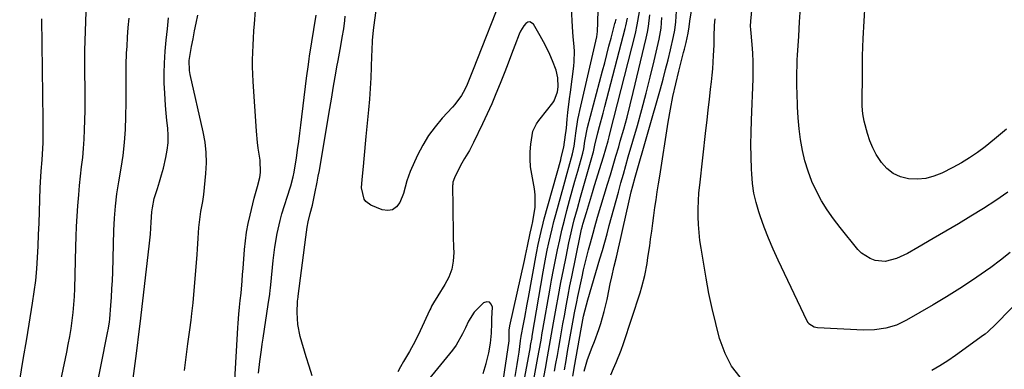
# Model space of a CAD drawing. Units: inches. Extents: x 1864767 to 1870061, y 469918 to 475281.
# Drawn here: x 1868671 to 1869026, y 471953 to 472079 of the extents above; entities that cross this region are included whole.
import ezdxf

# ---------------------------------------------------------------- set-up
doc = ezdxf.new("R2010")
doc.units = ezdxf.units.IN
doc.header["$MEASUREMENT"] = 0
doc.layers.add('7', color=7, linetype='Continuous')
doc.layers.add('8', color=7, linetype='Continuous')

msp = doc.modelspace()

# ---------------------------------------------------------------- linework, layer by layer
at = {"layer": '7', "color": 18}
for points in [[(1868748.83, 471949.41, 1724), (1868749.97, 471968.29, 1724), (1868750.07, 471969.93, 1724), (1868750.34, 471973.22, 1724), (1868750.58, 471975.7, 1724), (1868750.83, 471978.14, 1724), (1868751.15, 471980.8, 1724), (1868751.54, 471985.22, 1724), (1868751.67, 471987.44, 1724), (1868751.75, 471988.55, 1724), (1868751.83, 471989.65, 1724), (1868752.37, 471996.51, 1724), (1868752.69, 471999.63, 1724), (1868753.1, 472002.74, 1724), (1868753.67, 472005.82, 1724), (1868754.34, 472008.89, 1724), (1868755.32, 472012.9, 1724), (1868755.85, 472014.98, 1724), (1868756.99, 472019.14, 1724), (1868757.89, 472022.43, 1724), (1868758.14, 472024.18, 1724), (1868757.94, 472028.61, 1724), (1868757.31, 472032.99, 1724), (1868757.06, 472035.04, 1724), (1868756.7, 472039.16, 1724), (1868755.48, 472057.04, 1724), (1868755.34, 472059.63, 1724), (1868755.26, 472062.23, 1724), (1868755.27, 472064.83, 1724), (1868755.33, 472067.43, 1724), (1868755.45, 472070.02, 1724), (1868755.59, 472072.62, 1724), (1868755.76, 472075.22, 1724), (1868755.95, 472077.81, 1724), (1868756.32, 472082.59, 1724)], [(1868850.19, 471933.18, 1732), (1868855.43, 471961.42, 1732), (1868855.52, 471961.9, 1732), (1868856.03, 471964.78, 1732), (1868856.11, 471965.26, 1732), (1868860.07, 471988.5, 1732), (1868860.53, 471991.1, 1732), (1868861.02, 471993.69, 1732), (1868861.53, 471996.27, 1732), (1868862.07, 471998.85, 1732), (1868862.65, 472001.42, 1732), (1868863.25, 472003.99, 1732), (1868863.9, 472006.54, 1732), (1868864.57, 472009.09, 1732), (1868867.43, 472019.56, 1732), (1868868.64, 472023.98, 1732), (1868869.24, 472026.18, 1732), (1868870.56, 472031, 1732), (1868871.18, 472033.73, 1732), (1868871.59, 472036.51, 1732), (1868871.83, 472038.37, 1732), (1868872.52, 472043.25, 1732), (1868872.84, 472044.92, 1732), (1868873.2, 472046.58, 1732), (1868879.34, 472073.03, 1732), (1868879.66, 472074.99, 1732), (1868879.71, 472078.29, 1732), (1868879.86, 472082.98, 1732)], [(1868874.81, 471952.72, 1744), (1868875.98, 471956.85, 1744), (1868877.66, 471961.31, 1744), (1868878.5, 471963.4, 1744), (1868880.08, 471967.64, 1744), (1868880.81, 471969.78, 1744), (1868882.08, 471974.12, 1744), (1868883.08, 471978.52, 1744), (1868883.2, 471979.12, 1744), (1868883.7, 471981.64, 1744), (1868884.23, 471984.15, 1744), (1868884.78, 471986.66, 1744), (1868885.69, 471990.54, 1744), (1868886.43, 471993.74, 1744), (1868887.18, 471996.93, 1744), (1868887.91, 472000.13, 1744), (1868888.64, 472003.33, 1744), (1868891.05, 472014.01, 1744), (1868891.81, 472017.23, 1744), (1868892.35, 472019.37, 1744), (1868893.22, 472022.57, 1744), (1868902.3, 472054.3, 1744), (1868903.28, 472057.8, 1744), (1868904.21, 472061.31, 1744), (1868905.09, 472064.83, 1744), (1868905.93, 472068.37, 1744), (1868907.04, 472073.2, 1744), (1868907.48, 472075.46, 1744), (1868907.82, 472078.5, 1744), (1868908.16, 472082.38, 1744)], [(1868884.41, 471951.32, 1746), (1868885.4, 471953.59, 1746), (1868886.4, 471955.79, 1746), (1868888.21, 471960.29, 1746), (1868889.01, 471962.58, 1746), (1868895.04, 471980.93, 1746), (1868895.67, 471982.99, 1746), (1868896.72, 471987.17, 1746), (1868897.49, 471991.41, 1746), (1868897.84, 471993.55, 1746), (1868898.46, 471997.82, 1746), (1868898.78, 472000.25, 1746), (1868899.17, 472003.08, 1746), (1868899.56, 472005.92, 1746), (1868899.95, 472008.76, 1746), (1868900.35, 472011.59, 1746), (1868900.76, 472014.42, 1746), (1868901.18, 472017.26, 1746), (1868901.62, 472020.09, 1746), (1868902.06, 472022.92, 1746), (1868905.16, 472042.33, 1746), (1868905.96, 472046.97, 1746), (1868906.85, 472051.59, 1746), (1868907.86, 472056.18, 1746), (1868908.96, 472060.76, 1746), (1868910.67, 472067.46, 1746), (1868910.97, 472068.67, 1746), (1868911.56, 472071.1, 1746), (1868912.31, 472074.39, 1746), (1868912.68, 472076.66, 1746), (1868912.98, 472078.75, 1746), (1868913.55, 472082.44, 1746)], [(1869027.58, 472017.11, 1752), (1869023.25, 472014.12, 1752), (1869018.82, 472011.26, 1752), (1869014.31, 472008.51, 1752), (1869009.79, 472005.78, 1752), (1869005.25, 472003.08, 1752), (1869000.69, 472000.4, 1752), (1868995.16, 471997.16, 1752), (1868991.36, 471995.09, 1752), (1868987.44, 471993.26, 1752), (1868983.42, 471992.2, 1752), (1868979.73, 471992.54, 1752), (1868977.96, 471993.19, 1752), (1868974.87, 471995.19, 1752), (1868973.54, 471996.53, 1752), (1868967.1, 472004.43, 1752), (1868964.72, 472007.53, 1752), (1868962.49, 472010.73, 1752), (1868960.46, 472014.06, 1752), (1868958.58, 472017.49, 1752), (1868956.96, 472021.03, 1752), (1868955.54, 472024.65, 1752), (1868954.43, 472028.37, 1752), (1868953.53, 472032.17, 1752), (1868952.86, 472036.1, 1752), (1868952.33, 472039.99, 1752), (1868951.99, 472043.91, 1752), (1868951.77, 472047.84, 1752), (1868951.61, 472053.19, 1752), (1868951.56, 472054.84, 1752), (1868951.51, 472059.81, 1752), (1868951.57, 472063.12, 1752), (1868951.64, 472064.78, 1752), (1868951.73, 472066.43, 1752), (1868952.17, 472073.33, 1752), (1868952.51, 472078.43, 1752), (1868952.87, 472083.52, 1752)], [(1869027.06, 472039.82, 1754), (1869022.76, 472036.21, 1754), (1869019.43, 472033.52, 1754), (1869016.67, 472031.43, 1754), (1869013.82, 472029.46, 1754), (1869010.85, 472027.67, 1754), (1869007.8, 472026.01, 1754), (1869003.85, 472024.02, 1754), (1869000.97, 472022.88, 1754), (1868998.02, 472022.1, 1754), (1868994.98, 472021.85, 1754), (1868991.77, 472021.97, 1754), (1868988.89, 472022.71, 1754), (1868986.27, 472023.86, 1754), (1868984.02, 472025.64, 1754), (1868982.01, 472027.83, 1754), (1868980.15, 472030.72, 1754), (1868978.86, 472033.12, 1754), (1868977.82, 472035.64, 1754), (1868976.95, 472038.23, 1754), (1868975.74, 472042.67, 1754), (1868975.28, 472045.36, 1754), (1868975.12, 472048.1, 1754), (1868975.11, 472049.01, 1754), (1868975.14, 472060.06, 1754), (1868975.24, 472066.29, 1754), (1868975.42, 472072.5, 1754), (1868975.75, 472078.72, 1754), (1868976.18, 472084.92, 1754)], [(1868671.28, 471949.47, 1714), (1868672.58, 471956.89, 1714), (1868673.84, 471964.32, 1714), (1868675.93, 471977.13, 1714), (1868676.53, 471981.23, 1714), (1868677.04, 471985.34, 1714), (1868677.42, 471989.47, 1714), (1868677.71, 471993.6, 1714), (1868677.92, 471997.74, 1714), (1868678.11, 472001.89, 1714), (1868678.27, 472006.03, 1714), (1868678.41, 472010.18, 1714), (1868678.67, 472018.69, 1714), (1868678.75, 472020.71, 1714), (1868679, 472024.75, 1714), (1868679.33, 472028.79, 1714), (1868679.48, 472030.81, 1714), (1868679.69, 472034.86, 1714), (1868679.75, 472036.96, 1714), (1868679.8, 472041.06, 1714), (1868679.79, 472043.11, 1714), (1868679.26, 472079.57, 1714)], [(1868682.02, 471929.98, 1716), (1868688.22, 471959.49, 1716), (1868688.79, 471962.33, 1716), (1868689.31, 471965.18, 1716), (1868689.78, 471968.04, 1716), (1868690.21, 471970.9, 1716), (1868690.56, 471973.78, 1716), (1868690.85, 471976.66, 1716), (1868691.03, 471979.55, 1716), (1868691.16, 471982.44, 1716), (1868691.54, 471997.43, 1716), (1868691.66, 472001.13, 1716), (1868691.81, 472004.82, 1716), (1868692.01, 472008.51, 1716), (1868692.24, 472012.2, 1716), (1868692.55, 472016.23, 1716), (1868692.85, 472019.57, 1716), (1868693.21, 472022.91, 1716), (1868693.61, 472026.24, 1716), (1868694, 472029.58, 1716), (1868694.32, 472032.92, 1716), (1868694.53, 472036.26, 1716), (1868694.69, 472039.62, 1716), (1868694.77, 472043.1, 1716), (1868694.83, 472046.5, 1716), (1868694.85, 472049.9, 1716), (1868694.84, 472053.3, 1716), (1868694.78, 472061.29, 1716), (1868694.82, 472068.21, 1716), (1868694.96, 472075.12, 1716), (1868695.27, 472082.03, 1716)], [(1868698.97, 471946.53, 1718), (1868700.42, 471953.74, 1718), (1868703.09, 471967.06, 1718), (1868703.2, 471967.61, 1718), (1868703.61, 471970.36, 1718), (1868703.72, 471971.46, 1718), (1868704.14, 471976.32, 1718), (1868704.36, 471979.31, 1718), (1868704.56, 471982.29, 1718), (1868704.7, 471985.28, 1718), (1868704.81, 471988.27, 1718), (1868705.24, 472003.39, 1718), (1868705.45, 472007.77, 1718), (1868705.83, 472012.15, 1718), (1868706.36, 472016.51, 1718), (1868706.68, 472018.68, 1718), (1868707.03, 472020.85, 1718), (1868707.86, 472025.76, 1718), (1868708.53, 472030.39, 1718), (1868709.06, 472035.03, 1718), (1868709.38, 472039.69, 1718), (1868709.56, 472044.37, 1718), (1868709.64, 472049.39, 1718), (1868709.66, 472051.63, 1718), (1868709.67, 472053.87, 1718), (1868709.63, 472058.36, 1718), (1868709.64, 472062.84, 1718), (1868709.83, 472067.32, 1718), (1868709.98, 472069.63, 1718), (1868710.21, 472073.02, 1718), (1868710.45, 472076.41, 1718), (1868710.71, 472079.79, 1718)], [(1868730.67, 471952.87, 1722), (1868730.9, 471954.82, 1722), (1868731.92, 471962.49, 1722), (1868732.15, 471964.17, 1722), (1868732.61, 471967.54, 1722), (1868733.09, 471971.02, 1722), (1868733.4, 471973.39, 1722), (1868733.8, 471977.34, 1722), (1868735.27, 471994.7, 1722), (1868735.42, 471996.64, 1722), (1868735.68, 472000.53, 1722), (1868735.91, 472004.43, 1722), (1868736.09, 472006.36, 1722), (1868736.65, 472010.22, 1722), (1868737.26, 472013.83, 1722), (1868737.63, 472016.32, 1722), (1868737.94, 472018.82, 1722), (1868738.2, 472021.33, 1722), (1868738.44, 472023.89, 1722), (1868738.61, 472027.67, 1722), (1868738.54, 472031.43, 1722), (1868738.12, 472035.17, 1722), (1868737.46, 472038.89, 1722), (1868732.75, 472059.56, 1722), (1868732.49, 472060.98, 1722), (1868732.41, 472064.56, 1722), (1868732.51, 472065.28, 1722), (1868733.27, 472069.54, 1722), (1868733.8, 472072.38, 1722), (1868734.36, 472075.21, 1722), (1868734.95, 472078.04, 1722), (1868735.57, 472080.86, 1722)], [(1868757.33, 471951.9, 1726), (1868757.87, 471956.1, 1726), (1868758.43, 471960.3, 1726), (1868758.73, 471962.4, 1726), (1868759.04, 471964.5, 1726), (1868760.91, 471976.74, 1726), (1868761.46, 471980.39, 1726), (1868761.64, 471981.85, 1726), (1868761.71, 471982.58, 1726), (1868762.43, 471990.02, 1726), (1868762.68, 471992.47, 1726), (1868763.29, 471997.35, 1726), (1868764.06, 472002.2, 1726), (1868765.16, 472006.98, 1726), (1868765.84, 472009.34, 1726), (1868768.77, 472018.65, 1726), (1868769.02, 472019.45, 1726), (1868769.91, 472022.68, 1726), (1868770.25, 472024.32, 1726), (1868770.39, 472025.14, 1726), (1868771.04, 472029.42, 1726), (1868771.48, 472032.39, 1726), (1868771.9, 472035.35, 1726), (1868772.29, 472038.33, 1726), (1868772.67, 472041.3, 1726), (1868774.73, 472058.25, 1726), (1868775.38, 472063.16, 1726), (1868775.68, 472065.13, 1726), (1868775.83, 472066.11, 1726), (1868778.17, 472080.9, 1726)], [(1868776.76, 471951.01, 1728), (1868775.6, 471954.43, 1728), (1868774.54, 471957.88, 1728), (1868772.47, 471965.17, 1728), (1868771.6, 471969.46, 1728), (1868771.43, 471971.64, 1728), (1868771.39, 471973.84, 1728), (1868771.5, 471977.77, 1728), (1868771.59, 471978.75, 1728), (1868771.66, 471979.24, 1728), (1868771.7, 471979.48, 1728), (1868771.73, 471979.73, 1728), (1868774.41, 472000.88, 1728), (1868774.97, 472004.57, 1728), (1868775.33, 472006.41, 1728), (1868776.07, 472009.45, 1728), (1868776.81, 472012.5, 1728), (1868777.73, 472016.63, 1728), (1868778.58, 472020.77, 1728), (1868778.96, 472022.85, 1728), (1868779.33, 472024.93, 1728), (1868782.9, 472045.99, 1728), (1868783.69, 472050.64, 1728), (1868784.47, 472055.3, 1728), (1868785.26, 472059.95, 1728), (1868785.67, 472062.27, 1728), (1868786.09, 472064.59, 1728), (1868787.04, 472069.82, 1728), (1868787.59, 472072.86, 1728), (1868788.1, 472075.91, 1728), (1868788.53, 472078.96, 1728), (1868788.68, 472080.49, 1728)], [(1868854.36, 471937.05, 1734), (1868858.16, 471957.56, 1734), (1868858.62, 471960.08, 1734), (1868859.29, 471963.88, 1734), (1868859.73, 471966.42, 1734), (1868859.95, 471967.68, 1734), (1868862.41, 471981.88, 1734), (1868863.06, 471985.5, 1734), (1868863.74, 471989.12, 1734), (1868864.45, 471992.73, 1734), (1868865.2, 471996.33, 1734), (1868865.99, 471999.95, 1734), (1868866.82, 472003.51, 1734), (1868867.69, 472007.05, 1734), (1868868.61, 472010.58, 1734), (1868869.56, 472014.1, 1734), (1868870.52, 472017.62, 1734), (1868871.49, 472021.13, 1734), (1868872.48, 472024.65, 1734), (1868874.32, 472031.15, 1734), (1868874.71, 472032.78, 1734), (1868875.12, 472035.56, 1734), (1868876.01, 472040.41, 1734), (1868881.44, 472060.83, 1734), (1868882.22, 472063.77, 1734), (1868883, 472066.72, 1734), (1868883.77, 472069.66, 1734), (1868884.55, 472072.6, 1734), (1868885.93, 472077.83, 1734), (1868886.09, 472078.5, 1734), (1868886.31, 472079.5, 1734)], [(1868858.53, 471940.92, 1736), (1868860.89, 471953.68, 1736), (1868861.64, 471957.79, 1736), (1868862.01, 471959.84, 1736), (1868862.73, 471963.95, 1736), (1868863.45, 471968.06, 1736), (1868863.81, 471970.11, 1736), (1868864.73, 471975.31, 1736), (1868865.57, 471979.95, 1736), (1868866.43, 471984.58, 1736), (1868867.34, 471989.21, 1736), (1868868.28, 471993.83, 1736), (1868869.33, 471998.89, 1736), (1868869.77, 472000.97, 1736), (1868870.74, 472005.11, 1736), (1868871.26, 472007.18, 1736), (1868872.36, 472011.29, 1736), (1868873.52, 472015.38, 1736), (1868878.12, 472031.29, 1736), (1868878.21, 472031.65, 1736), (1868878.61, 472034.03, 1736), (1868879.76, 472038.46, 1736), (1868880.39, 472040.84, 1736), (1868881.63, 472045.59, 1736), (1868882.25, 472047.97, 1736), (1868889.57, 472076.04, 1736), (1868889.81, 472076.99, 1736), (1868890.42, 472079.85, 1736)], [(1868864.15, 471952.64, 1738), (1868864.66, 471955.48, 1738), (1868865.17, 471958.32, 1738), (1868865.67, 471961.17, 1738), (1868866.17, 471964.01, 1738), (1868866.67, 471966.85, 1738), (1868867.18, 471969.7, 1738), (1868867.68, 471972.54, 1738), (1868868.46, 471976.78, 1738), (1868869.07, 471980.08, 1738), (1868869.71, 471983.38, 1738), (1868870.37, 471986.67, 1738), (1868873.33, 472001.4, 1738), (1868873.46, 472002, 1738), (1868873.88, 472003.79, 1738), (1868874.19, 472004.97, 1738), (1868874.35, 472005.56, 1738), (1868875.62, 472009.82, 1738), (1868876.35, 472012.24, 1738), (1868877.08, 472014.66, 1738), (1868877.82, 472017.07, 1738), (1868878.57, 472019.49, 1738), (1868881.08, 472027.6, 1738), (1868881.77, 472029.83, 1738), (1868882.63, 472032.74, 1738), (1868883.46, 472035.65, 1738), (1868883.85, 472037.12, 1738), (1868884.23, 472038.58, 1738), (1868893.29, 472074.3, 1738), (1868893.99, 472077.38, 1738), (1868894.74, 472082.05, 1738)], [(1868870.74, 471950.86, 1742), (1868871.48, 471955.03, 1742), (1868873.61, 471967.25, 1742), (1868873.84, 471968.56, 1742), (1868874.63, 471972.48, 1742), (1868875.19, 471974.81, 1742), (1868876.18, 471978.39, 1742), (1868880.53, 471993.14, 1742), (1868881.4, 471996.14, 1742), (1868882.25, 471999.13, 1742), (1868883.08, 472002.14, 1742), (1868883.89, 472005.14, 1742), (1868884.7, 472008.15, 1742), (1868885.51, 472011.16, 1742), (1868886.33, 472014.17, 1742), (1868887.15, 472017.17, 1742), (1868888.08, 472020.52, 1742), (1868888.95, 472023.63, 1742), (1868889.84, 472026.74, 1742), (1868890.73, 472029.85, 1742), (1868894, 472041.17, 1742), (1868895.63, 472046.96, 1742), (1868897.18, 472052.76, 1742), (1868898.63, 472058.58, 1742), (1868900.02, 472064.43, 1742), (1868901.82, 472072.29, 1742), (1868902.53, 472076.16, 1742), (1868902.74, 472078.12, 1742), (1868902.88, 472080.08, 1742)], [(1868931.02, 471950.48, 1748), (1868927.97, 471954.52, 1748), (1868925.66, 471959.03, 1748), (1868923.84, 471963.85, 1748), (1868923.68, 471964.44, 1748), (1868922.26, 471969.82, 1748), (1868920.96, 471975.23, 1748), (1868919.83, 471980.68, 1748), (1868918.81, 471986.15, 1748), (1868916.99, 471996.95, 1748), (1868916.57, 471999.77, 1748), (1868916.25, 472002.6, 1748), (1868916.05, 472005.45, 1748), (1868915.93, 472008.3, 1748), (1868915.94, 472011.15, 1748), (1868916.02, 472014, 1748), (1868916.22, 472016.84, 1748), (1868916.48, 472019.68, 1748), (1868918.74, 472039.39, 1748), (1868919.16, 472043.09, 1748), (1868919.58, 472046.79, 1748), (1868920.01, 472050.49, 1748), (1868920.43, 472054.19, 1748), (1868920.73, 472056.87, 1748), (1868920.98, 472059.23, 1748), (1868921.19, 472061.6, 1748), (1868921.5, 472066.34, 1748), (1868921.66, 472070.08, 1748), (1868921.72, 472073.1, 1748), (1868921.87, 472077.31, 1748), (1868922.06, 472079.51, 1748)], [(1868843.94, 471937.83, 1728), (1868847.74, 471963.55, 1728), (1868847.82, 471964.39, 1728), (1868847.75, 471967.45, 1728), (1868847.98, 471968.96, 1728), (1868853.27, 471992.55, 1728), (1868853.65, 471994.27, 1728), (1868854.4, 471997.73, 1728), (1868855.38, 472002.4, 1728), (1868855.83, 472004.47, 1728), (1868856.05, 472005.5, 1728), (1868856.15, 472006.02, 1728), (1868856.82, 472009.45, 1728), (1868857.13, 472011.68, 1728), (1868857.15, 472016.15, 1728), (1868856.87, 472018.39, 1728), (1868855.9, 472023.6, 1728), (1868855.53, 472026.3, 1728), (1868855.33, 472029, 1728), (1868855.38, 472031.71, 1728), (1868855.6, 472034.42, 1728), (1868856.26, 472039.08, 1728), (1868857.6, 472041.74, 1728), (1868858.51, 472042.96, 1728), (1868858.98, 472043.56, 1728), (1868863.52, 472049.26, 1728), (1868864.02, 472049.99, 1728), (1868865.24, 472053.31, 1728), (1868865.43, 472055.08, 1728), (1868865.33, 472058.34, 1728), (1868864.77, 472061.03, 1728), (1868863.45, 472064.44, 1728), (1868862.44, 472066.76, 1728), (1868861.37, 472069.05, 1728), (1868860.2, 472071.29, 1728), (1868858.97, 472073.5, 1728), (1868856.55, 472077.65, 1728), (1868855.25, 472078.49, 1728), (1868854.55, 472078.35, 1728), (1868853.81, 472077.94, 1728), (1868853.08, 472077.06, 1728), (1868851.89, 472075.12, 1728), (1868851.42, 472074.07, 1728), (1868849.84, 472069.94, 1728), (1868848.64, 472066.8, 1728), (1868847.42, 472063.65, 1728), (1868846.19, 472060.52, 1728), (1868844.52, 472056.27, 1728), (1868843.02, 472052.6, 1728), (1868841.47, 472048.96, 1728), (1868839.84, 472045.35, 1728), (1868838.15, 472041.76, 1728), (1868834.91, 472035.02, 1728), (1868833.44, 472032.2, 1728), (1868831.65, 472029.24, 1728), (1868830.17, 472026.75, 1728), (1868828.01, 472022.27, 1728), (1868827.52, 472020.71, 1728), (1868827.41, 472019.9, 1728), (1868827.39, 472019.49, 1728), (1868827.38, 472019.08, 1728), (1868827.43, 472012.34, 1728), (1868827.47, 472008.56, 1728), (1868827.53, 472004.78, 1728), (1868827.61, 472001, 1728), (1868827.72, 471997.23, 1728), (1868827.78, 471995.36, 1728), (1868827.6, 471992.31, 1728), (1868827.07, 471989.36, 1728), (1868826.02, 471986.55, 1728), (1868824.62, 471983.84, 1728), (1868822.04, 471979.79, 1728), (1868820.53, 471977.31, 1728), (1868819.83, 471976.05, 1728), (1868819.5, 471975.4, 1728), (1868819.19, 471974.74, 1728), (1868815.74, 471967.2, 1728), (1868813.88, 471963.42, 1728), (1868811.81, 471959.75, 1728), (1868809.66, 471956.12, 1728), (1868808.62, 471954.29, 1728), (1868807.58, 471952.46, 1728)], [(1869034.26, 471980.75, 1748), (1869023.16, 471969.51, 1748), (1869020.53, 471966.97, 1748), (1869019.4, 471966.04, 1748), (1869018.82, 471965.6, 1748), (1869008.69, 471958.32, 1748), (1869005.9, 471956.4, 1748), (1869003.05, 471954.57, 1748), (1869000.13, 471952.87, 1748)], [(1868838.46, 471951.77, 1726), (1868839.46, 471955.41, 1726), (1868840.39, 471959.22, 1726), (1868841.06, 471962.77, 1726), (1868841.35, 471966.37, 1726), (1868841.47, 471969.99, 1726), (1868841.55, 471971.11, 1726), (1868841.58, 471971.68, 1726), (1868841.77, 471975.68, 1726), (1868841.32, 471976.83, 1726), (1868840.66, 471977.56, 1726), (1868839.68, 471977.64, 1726), (1868838.49, 471977.3, 1726), (1868835.11, 471973.91, 1726), (1868833.14, 471970.66, 1726), (1868832.01, 471968.25, 1726), (1868830.99, 471966.15, 1726), (1868828.71, 471962.08, 1726), (1868827.33, 471960.21, 1726), (1868816.53, 471947.03, 1726)]]:
    msp.add_polyline3d(points, dxfattribs=at)
at = {"layer": '8', "color": 18}
for points in [[(1869028.46, 471995.38, 1750), (1869024.97, 471992.68, 1750), (1869021.42, 471990.06, 1750), (1869019.49, 471988.68, 1750), (1869014.89, 471985.5, 1750), (1869010.23, 471982.41, 1750), (1869005.48, 471979.45, 1750), (1869000.68, 471976.57, 1750), (1868991.1, 471971.03, 1750), (1868987.45, 471969.27, 1750), (1868983.57, 471968.1, 1750), (1868979.56, 471967.5, 1750), (1868975.5, 471967.44, 1750), (1868958.94, 471968.29, 1750), (1868957.8, 471968.5, 1750), (1868955.88, 471969.73, 1750), (1868955.54, 471970.19, 1750), (1868955.25, 471970.69, 1750), (1868944.78, 471992.68, 1750), (1868943, 471996.59, 1750), (1868941.32, 472000.54, 1750), (1868939.77, 472004.54, 1750), (1868938.32, 472008.58, 1750), (1868937.83, 472010.02, 1750), (1868936.84, 472013.4, 1750), (1868936.05, 472016.8, 1750), (1868935.55, 472020.26, 1750), (1868935.24, 472023.76, 1750), (1868935.17, 472025.48, 1750), (1868935.02, 472029.87, 1750), (1868934.96, 472034.25, 1750), (1868935, 472038.64, 1750), (1868935.12, 472043.02, 1750), (1868935.72, 472057.9, 1750), (1868935.78, 472061, 1750), (1868935.76, 472064.1, 1750), (1868935.63, 472067.2, 1750), (1868935.41, 472070.3, 1750), (1868934.92, 472075.73, 1750), (1868934.84, 472076.87, 1750), (1868934.88, 472078.77, 1750), (1868937.2, 472102.8, 1750)], [(1868845.99, 472089.77, 1730), (1868834.82, 472061.27, 1730), (1868833.41, 472057.69, 1730), (1868832.42, 472055.33, 1730), (1868831.25, 472053.07, 1730), (1868830.56, 472051.91, 1730), (1868828.21, 472048.76, 1730), (1868827.35, 472047.78, 1730), (1868823.63, 472043.78, 1730), (1868821.04, 472040.71, 1730), (1868818.66, 472037.5, 1730), (1868816.61, 472034.08, 1730), (1868814.76, 472030.51, 1730), (1868812.08, 472024.63, 1730), (1868810.91, 472021.25, 1730), (1868809.7, 472016.63, 1730), (1868808.32, 472013.38, 1730), (1868807.12, 472011.85, 1730), (1868805.7, 472010.83, 1730), (1868803.97, 472010.57, 1730), (1868802.04, 472010.82, 1730), (1868797.93, 472012.47, 1730), (1868796.13, 472013.74, 1730), (1868795.53, 472014.64, 1730), (1868794.57, 472018.74, 1730), (1868794.83, 472021.74, 1730), (1868795.25, 472026.41, 1730), (1868795.5, 472029.12, 1730), (1868795.75, 472031.82, 1730), (1868796, 472034.53, 1730), (1868796.26, 472037.24, 1730), (1868797.18, 472046.76, 1730), (1868797.52, 472050.62, 1730), (1868797.8, 472054.48, 1730), (1868798, 472058.35, 1730), (1868798.14, 472062.21, 1730), (1868798.26, 472066.28, 1730), (1868798.32, 472068.12, 1730), (1868798.55, 472071.78, 1730), (1868798.88, 472075.44, 1730), (1868799.3, 472079.09, 1730), (1868799.76, 472082.56, 1730)], [(1868849.96, 471950.72, 1730), (1868850.72, 471955.12, 1730), (1868851.05, 471957.33, 1730), (1868851.36, 471959.54, 1730), (1868851.9, 471963.54, 1730), (1868852.03, 471964.6, 1730), (1868852.09, 471965.02, 1730), (1868852.13, 471965.23, 1730), (1868852.96, 471969.62, 1730), (1868853.41, 471972.03, 1730), (1868854.3, 471976.84, 1730), (1868854.74, 471979.25, 1730), (1868857.66, 471995.19, 1730), (1868858.26, 471998.3, 1730), (1868859.26, 472002.94, 1730), (1868860.03, 472006.01, 1730), (1868860.44, 472007.54, 1730), (1868866.37, 472028.83, 1730), (1868866.57, 472029.58, 1730), (1868867.51, 472033.38, 1730), (1868868.12, 472037.75, 1730), (1868868.32, 472039.4, 1730), (1868868.4, 472040.22, 1730), (1868868.73, 472043.43, 1730), (1868868.99, 472045.86, 1730), (1868869.55, 472050.71, 1730), (1868869.85, 472053.14, 1730), (1868871.05, 472062.46, 1730), (1868871.22, 472064.24, 1730), (1868871.28, 472067.79, 1730), (1868871.18, 472069.57, 1730), (1868870.88, 472073.13, 1730), (1868870.65, 472076.7, 1730), (1868870.3, 472083.41, 1730)], [(1868711.51, 471944.68, 1720), (1868713.15, 471957.23, 1720), (1868713.76, 471961.92, 1720), (1868714.16, 471965.06, 1720), (1868714.73, 471969.76, 1720), (1868717.95, 471997.63, 1720), (1868718.18, 471999.81, 1720), (1868718.4, 472001.99, 1720), (1868718.74, 472006.36, 1720), (1868718.98, 472010.03, 1720), (1868719.12, 472011.44, 1720), (1868719.82, 472014.91, 1720), (1868720.97, 472018.43, 1720), (1868721.74, 472020.88, 1720), (1868722.45, 472023.33, 1720), (1868723.1, 472025.81, 1720), (1868724, 472029.57, 1720), (1868724.47, 472032.22, 1720), (1868724.76, 472034.88, 1720), (1868724.79, 472037.56, 1720), (1868724.64, 472040.24, 1720), (1868724.38, 472042.93, 1720), (1868724.13, 472045.63, 1720), (1868723.91, 472048.33, 1720), (1868723.59, 472052.82, 1720), (1868723.43, 472056.42, 1720), (1868723.37, 472060.01, 1720), (1868723.49, 472063.61, 1720), (1868723.77, 472067.96, 1720), (1868724.13, 472071.94, 1720), (1868724.52, 472075.91, 1720), (1868724.95, 472079.87, 1720)], [(1868867.7, 471953.18, 1740), (1868868.28, 471956.47, 1740), (1868868.86, 471959.77, 1740), (1868869.56, 471963.75, 1740), (1868870.25, 471967.71, 1740), (1868870.97, 471971.67, 1740), (1868871.33, 471973.64, 1740), (1868872.12, 471977.59, 1740), (1868872.54, 471979.56, 1740), (1868874.09, 471986.69, 1740), (1868874.63, 471989.12, 1740), (1868875.79, 471993.96, 1740), (1868876.41, 471996.37, 1740), (1868877.06, 471998.87, 1740), (1868878.01, 472002.34, 1740), (1868878.67, 472004.64, 1740), (1868879.69, 472008.09, 1740), (1868883.29, 472020.06, 1740), (1868884.3, 472023.42, 1740), (1868885.3, 472026.77, 1740), (1868886.29, 472030.14, 1740), (1868887.28, 472033.5, 1740), (1868887.86, 472035.47, 1740), (1868889.1, 472039.83, 1740), (1868890.3, 472044.2, 1740), (1868891.43, 472048.59, 1740), (1868892.51, 472052.99, 1740), (1868897.18, 472072.62, 1740), (1868897.63, 472074.71, 1740), (1868898, 472076.81, 1740), (1868898.49, 472081.05, 1740)]]:
    msp.add_polyline3d(points, dxfattribs=at)

doc.saveas('drawing.dxf')
